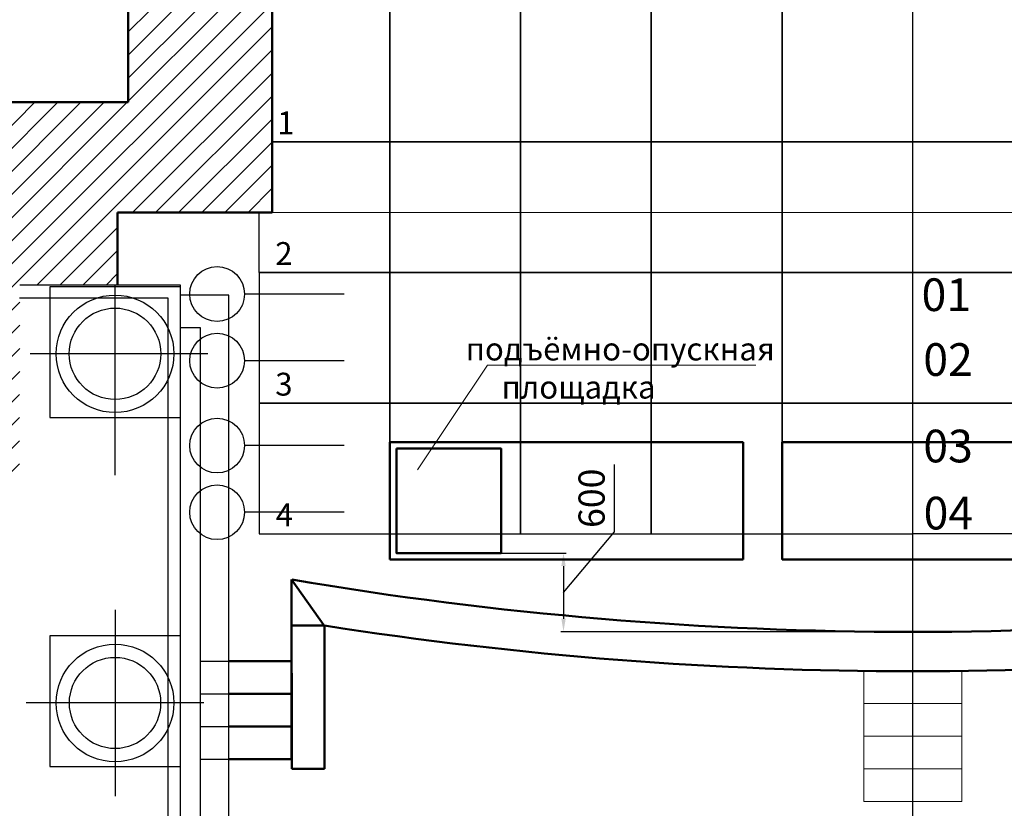
# Model space of a CAD drawing. Extents: x -4990 to 227586, y 589188 to 680489.
# Drawn here: x 156970 to 164500, y 650958 to 656993 of the extents above; entities that cross this region are included whole.
import ezdxf

# ---------------------------------------------------------------- set-up
doc = ezdxf.new("R2010")
doc.units = 0
doc.header["$LTSCALE"] = 5
doc.header["$MEASUREMENT"] = 0
doc.layers.get('0').update_dxf_attribs({"color": 250, "linetype": 'CONTINUOUS'})
doc.layers.get('Defpoints').update_dxf_attribs({"linetype": 'CONTINUOUS'})
doc.layers.add('1х1м', color=253, linetype='CONTINUOUS')
for name, color, linetype, lineweight in [('_Dim', 250, 'CONTINUOUS', 20), ('балконы', 251, 'CONTINUOUS', 30), ('план', 251, 'CONTINUOUS', 50), ('Штанкеты_обозн', 250, 'CONTINUOUS', 25)]:
    doc.layers.add(name, color=color, linetype=linetype, lineweight=lineweight)
doc.styles.add('style1', font='arial.ttf', dxfattribs={"height": 400})
doc.styles.add('TT&T', font='isocpeui.ttf')
doc.styles.add('стиль1', font='isocpeui.ttf')
doc.dimstyles.new('dim_plan 1-100', dxfattribs={"dimtxt": 200, "dimasz": 100, "dimexe": 20, "dimexo": 0, "dimgap": 50, "dimtad": 1, "dimdec": 0, "dimtxsty": 'TT&T', "dimcen": 50, "dimadec": 0, "dimazin": 0, "dimtfac": 1, "dimtdec": 0, "dimtmove": 1, "dimatfit": 3, "dimldrblk": 'OPEN30', "dimfxl": 0, "dimarcsym": 0})

# ---------------------------------------------------------------- blocks, each defined once
blk = doc.blocks.new('*D20')
at = {"layer": '_Dim', "color": 0, "linetype": 'Continuous', "lineweight": -2}
for p, q in [((161519.8, 653072.9), (161519.8, 653588.5)), ((161129.2, 652610.2), (161519.8, 653072.9)), ((160652, 652911.2), (161149.2, 652911.2)), ((161129.2, 652811.2), (161129.2, 652409.2)), ((163800.8, 652309.2), (161109.2, 652309.2))]:
    blk.add_line(p, q, dxfattribs=at)
at = {"layer": '_Dim', "color": 0, "linetype": 'Continuous'}
for points in [[(161112.5, 652811.2), (161145.9, 652811.2), (161129.2, 652911.2)], [(161112.5, 652409.2), (161145.9, 652409.2), (161129.2, 652309.2)]]:
    blk.add_solid(points, dxfattribs=at)
at = {"layer": 'Defpoints', "color": 0, "linetype": 'Continuous'}
for p in [(160652, 652911.2, -10621.4), (161129.2, 652309.2), (163800.8, 652309.2, -10621.4)]:
    blk.add_point(p, dxfattribs=at)
at = {"layer": '_Dim', "color": 0, "linetype": 'Continuous', "insert": (161369.8, 653330.7), "char_height": 200, "attachment_point": 5, "rotation": 90, "style": 'TT&T'}
blk.add_mtext('600', dxfattribs=at)
blk = doc.blocks.new('_Open30')
at = {"color": 0, "linetype": 'ByBlock', "lineweight": -2}
for p, q in [((-1, 0.268), (0, 0)), ((0, 0), (-1, -0.268)), ((0, 0), (-1, 0))]:
    blk.add_line(p, q, dxfattribs=at)

msp = doc.modelspace()

# ---------------------------------------------------------------- hatches: boundary and pattern name
at = {"layer": 'план', "linetype": 'Continuous', "lineweight": -3}
h = msp.add_hatch(dxfattribs=at)
h.set_pattern_fill('ANSI31', color=256, scale=1000, style=0)
h.set_pattern_definition([(45, (68671.83, 673129.63), (-88.38835, 88.38835), [])])
edge = h.paths.add_edge_path()
edge.add_line((151112.4, 655612.3), (152050.4, 655612.3))
edge.add_line((152050.4, 655612.3), (152050.4, 653612.3))
edge.add_line((152050.4, 653612.3), (152800.4, 653612.3))
edge.add_line((152800.4, 653612.3), (152800.4, 654612.3))
edge.add_line((152800.4, 654612.3), (153800.4, 654612.3))
edge.add_line((153800.4, 654612.3), (153800.4, 655570.3))
edge.add_line((153800.4, 655570.3), (156217.9, 655570))
edge.add_line((156217.9, 655570), (156217.2, 653511.4))
edge.add_line((156217.2, 653511.4), (156970, 653512.1))
edge.add_line((156970, 653512.1), (156970.4, 654962.1))
edge.add_line((156970.4, 654962.1), (157719.4, 654962.1))
edge.add_line((157719.4, 654962.1), (157719.6, 655520.1))
edge.add_line((157719.6, 655520.1), (158899.4, 655518.8))
edge.add_line((158899.4, 655518.8), (158900.8, 657059.2))
edge.add_line((158900.8, 657059.2), (157800.8, 657059.2))
edge.add_line((157800.8, 657059.2), (157800.6, 656361.2))
edge.add_line((157800.6, 656361.2), (155599.8, 656361.9))
edge.add_line((155599.8, 656361.9), (155599.8, 656861.9))
edge.add_line((155599.8, 656861.9), (155299.8, 656862))
edge.add_line((155299.8, 656862), (155299.8, 656362))
edge.add_line((155299.8, 656362), (152800.6, 656362.3))
edge.add_line((152800.6, 656362.3), (152800.6, 660362.3))
edge.add_line((152800.6, 660362.3), (153299.6, 660362.3))
edge.add_line((153299.6, 660362.3), (153299.6, 660612.3))
edge.add_line((153299.6, 660612.3), (152800.6, 660612.3))
edge.add_line((152800.6, 660612.3), (152800.6, 662112.3))
edge.add_line((152800.6, 662112.3), (152050.6, 662112.3))
edge.add_line((152050.6, 662112.3), (152050.6, 656362.3))
edge.add_line((152050.6, 656362.3), (150713.4, 656362.3))
edge.add_line((150713.4, 656362.3), (150833.1, 656182.3))
edge.add_arc((150789.4, 655987.3), 199.8, -40.30333, 77.3599, ccw=False)
edge.add_arc((151123.1, 655801.8), 189.8, 162.75003, 266.78446)

# ---------------------------------------------------------------- linework, layer by layer
at = {"layer": '1х1м', "color": 242, "linetype": 'Continuous', "lineweight": 25}
msp.add_line((163800.8, 645410.2, -21242.7), (163800.8, 672004.3, -21242.7), dxfattribs=at)
at = {"layer": '1х1м', "linetype": 'Continuous'}
msp.add_line((158800.8, 655059.2, -21242.7), (158800.8, 655518.9, -21242.7), dxfattribs=at)
for points in [[(158899.9, 656059.2, -21242.7), (159800.8, 656059.2, -21242.7), (159800.8, 657059.2, -21242.7), (158900.8, 657059.2, -21242.7)], [(159800.8, 656059.2, -21242.7), (160800.8, 656059.2, -21242.7), (160800.8, 657059.2, -21242.7), (159800.8, 657059.2, -21242.7), (159800.8, 656059.2, -21242.7)], [(160800.8, 656059.2, -21242.7), (161800.8, 656059.2, -21242.7), (161800.8, 657059.2, -21242.7), (160800.8, 657059.2, -21242.7), (160800.8, 656059.2, -21242.7)], [(161800.8, 656059.2, -21242.7), (162800.8, 656059.2, -21242.7), (162800.8, 657059.2, -21242.7), (161800.8, 657059.2, -21242.7), (161800.8, 656059.2, -21242.7)], [(162800.8, 656059.2, -21242.7), (163800.8, 656059.2, -21242.7), (163800.8, 657059.2, -21242.7), (162800.8, 657059.2, -21242.7), (162800.8, 656059.2, -21242.7)], [(164800.8, 656059.2, -21242.7), (163800.8, 656059.2, -21242.7), (163800.8, 657059.2, -21242.7), (164800.8, 657059.2, -21242.7), (164800.8, 656059.2, -21242.7)], [(158800.8, 655059.2, -21242.7), (159800.8, 655059.2, -21242.7), (159800.8, 656059.2, -21242.7), (158899.9, 656059.2, -21242.7)], [(159800.8, 655059.2, -21242.7), (160800.8, 655059.2, -21242.7), (160800.8, 656059.2, -21242.7), (159800.8, 656059.2, -21242.7), (159800.8, 655059.2, -21242.7)], [(160800.8, 655059.2, -21242.7), (161800.8, 655059.2, -21242.7), (161800.8, 656059.2, -21242.7), (160800.8, 656059.2, -21242.7), (160800.8, 655059.2, -21242.7)], [(161800.8, 655059.2, -21242.7), (162800.8, 655059.2, -21242.7), (162800.8, 656059.2, -21242.7), (161800.8, 656059.2, -21242.7), (161800.8, 655059.2, -21242.7)], [(162800.8, 655059.2, -21242.7), (163800.8, 655059.2, -21242.7), (163800.8, 656059.2, -21242.7), (162800.8, 656059.2, -21242.7), (162800.8, 655059.2, -21242.7)], [(164800.8, 655059.2, -21242.7), (163800.8, 655059.2, -21242.7), (163800.8, 656059.2, -21242.7), (164800.8, 656059.2, -21242.7), (164800.8, 655059.2, -21242.7)], [(158800.8, 654059.2, -21242.7), (159800.8, 654059.2, -21242.7), (159800.8, 655059.2, -21242.7), (158800.8, 655059.2, -21242.7), (158800.8, 654059.2, -21242.7)], [(159800.8, 654059.2, -21242.7), (160800.8, 654059.2, -21242.7), (160800.8, 655059.2, -21242.7), (159800.8, 655059.2, -21242.7), (159800.8, 654059.2, -21242.7)], [(160800.8, 654059.2, -21242.7), (161800.8, 654059.2, -21242.7), (161800.8, 655059.2, -21242.7), (160800.8, 655059.2, -21242.7), (160800.8, 654059.2, -21242.7)], [(161800.8, 654059.2, -21242.7), (162800.8, 654059.2, -21242.7), (162800.8, 655059.2, -21242.7), (161800.8, 655059.2, -21242.7), (161800.8, 654059.2, -21242.7)], [(162800.8, 654059.2, -21242.7), (163800.8, 654059.2, -21242.7), (163800.8, 655059.2, -21242.7), (162800.8, 655059.2, -21242.7), (162800.8, 654059.2, -21242.7)], [(164800.8, 654059.2, -21242.7), (163800.8, 654059.2, -21242.7), (163800.8, 655059.2, -21242.7), (164800.8, 655059.2, -21242.7), (164800.8, 654059.2, -21242.7)], [(158800.8, 653059.2, -21242.7), (159800.8, 653059.2, -21242.7), (159800.8, 654059.2, -21242.7), (158800.8, 654059.2, -21242.7), (158800.8, 653059.2, -21242.7)], [(159800.8, 653059.2, -21242.7), (160800.8, 653059.2, -21242.7), (160800.8, 654059.2, -21242.7), (159800.8, 654059.2, -21242.7), (159800.8, 653059.2, -21242.7)], [(160800.8, 653059.2, -21242.7), (161800.8, 653059.2, -21242.7), (161800.8, 654059.2, -21242.7), (160800.8, 654059.2, -21242.7), (160800.8, 653059.2, -21242.7)], [(161800.8, 653059.2, -21242.7), (162800.8, 653059.2, -21242.7), (162800.8, 654059.2, -21242.7), (161800.8, 654059.2, -21242.7), (161800.8, 653059.2, -21242.7)], [(162800.8, 653059.2, -21242.7), (163800.8, 653059.2, -21242.7), (163800.8, 654059.2, -21242.7), (162800.8, 654059.2, -21242.7), (162800.8, 653059.2, -21242.7)], [(164800.8, 653059.2, -21242.7), (163800.8, 653059.2, -21242.7), (163800.8, 654059.2, -21242.7), (164800.8, 654059.2, -21242.7), (164800.8, 653059.2, -21242.7)]]:
    msp.add_polyline3d(points, dxfattribs=at)
at = {"layer": '_Dim', "linetype": 'Continuous'}
for p, q in [((160011.7, 653547.7, -10621.4), (160549.1, 654349.1, -10621.4)), ((160549.1, 654349.1, -10621.4), (162600.4, 654349.1, -10621.4))]:
    msp.add_line(p, q, dxfattribs=at)
at = {"layer": 'балконы', "linetype": 'Continuous'}
for p, q in [((158200.2, 654961.2, -21242.7), (156970.4, 654961.5, -21242.7)), ((158200.2, 645912.9, -21242.7), (158200.2, 654961.2, -21242.7)), ((156970.2, 654864.2, -21242.7), (158103.1, 654864.2, -21242.7)), ((158103.1, 654864.2, -21242.7), (158103.1, 645920.7, -21242.7)), ((158570, 654886.2, -21242.7), (158203.1, 654886.2, -21242.7)), ((158570, 645886.1, -21242.7), (158570, 654886.2, -21242.7)), ((158353.1, 654636.2, -21242.7), (158203.1, 654636.2, -21242.7)), ((158353.1, 645901.3, -21242.7), (158353.1, 654636.2, -21242.7))]:
    msp.add_line(p, q, dxfattribs=at)
at = {"layer": 'план', "linetype": 'Continuous'}
for p, q in [((157800.8, 657059.2, -21242.7), (157800.6, 656361.2, -21242.7)), ((158900.8, 657059.2, -21242.7), (158900.8, 655518.8, -21242.7)), ((155599.8, 656361.9, -21242.7), (157800.6, 656361.2, -21242.7)), ((157719.5, 655518.1, -21242.7), (157719.3, 654961.3, -21242.7)), ((158900.8, 655518.8, -21242.7), (157719.5, 655518.1, -21242.7)), ((162502, 653761.2, -21242.7), (159802, 653761.2, -21242.7)), ((159802, 652861.2, -21242.7), (159802, 653761.2, -21242.7)), ((162502, 653761.2, -21242.7), (162502, 652861.2, -21242.7)), ((166302, 653761.2, -21242.7), (162802, 653761.2, -21242.7)), ((162802, 653761.2, -21242.7), (162802, 652861.2, -21242.7)), ((162502, 652861.2, -21242.7), (159802, 652861.2, -21242.7)), ((162802, 652861.2, -21242.7), (166302, 652861.2, -21242.7))]:
    msp.add_line(p, q, dxfattribs=at)
at = {"layer": 'план', "linetype": 'Continuous', "lineweight": 0}
for p, q in [((158899.4, 655518.8, -21242.7), (168702.3, 655518.8, -21242.7)), ((163425.8, 652009.2, -21242.7), (163425.8, 651009.2, -21242.7)), ((164175.8, 652009.2, -21242.7), (164175.8, 651009.2, -21242.7)), ((163425.8, 651759.2, -21242.7), (164175.8, 651759.2, -21242.7)), ((163425.8, 651509.2, -21242.7), (164175.8, 651509.2, -21242.7)), ((163425.8, 651259.2, -21242.7), (164175.8, 651259.2, -21242.7)), ((163425.8, 651009.2, -21242.7), (164175.8, 651009.2, -21242.7))]:
    msp.add_line(p, q, dxfattribs=at)
at = {"layer": 'план', "lineweight": 25}
for p, q in [((157200.2, 654950.1, -19742.5), (157200.2, 653950.1, -19742.5)), ((158200.2, 654950.1, -19742.5), (157200.2, 654950.1, -19742.5)), ((157200.2, 653950.1, -19742.5), (158200.2, 653950.1, -19742.5)), ((162802.1, 653760.3, -21242.7), (162802.1, 652860.3, -21242.7)), ((157200.2, 652277.9, -13830), (157200.2, 651277.9, -13830)), ((158200.2, 652277.9, -13830), (157200.2, 652277.9, -13830)), ((158200.2, 651277.9, -13830), (158200.2, 652277.9, -13830)), ((158353.1, 652083.3, -21242.7), (159049.6, 652083.3, -21242.7)), ((158353.1, 651833.3, -21242.7), (159049.6, 651833.3, -21242.7)), ((158353.1, 651583.3, -21242.7), (159049.6, 651583.3, -21242.7)), ((158353.1, 651333.3, -21242.7), (159049.6, 651333.3, -21242.7)), ((157200.2, 651277.9, -13830), (158200.2, 651277.9, -13830))]:
    msp.add_line(p, q, dxfattribs=at)
at = {"layer": 'план', "linetype": 'Continuous', "lineweight": 25}
for p, q in [((157699.2, 654961.4, -21242.7), (157699.1, 653506.5, -21242.7)), ((158408.6, 654436.1, -15030), (157049.3, 654436.3, -15030)), ((157699.6, 652477.3, -13830), (157699.4, 651050.7, -13830)), ((158379.1, 651763.9, -13830), (157019.8, 651764.1, -13830))]:
    msp.add_line(p, q, dxfattribs=at)
at = {"layer": 'план'}
for p, q in [((159050.5, 651281.1, -21242.7), (159049.1, 652707.9, -21242.7)), ((159297.3, 652359.6, -21242.7), (159049.1, 652707.9, -21242.7)), ((159050.4, 652707.9, -21242.7), (159050.4, 652706.2, -21242.7)), ((159049.5, 652356.3, -21242.7), (159299.4, 652356.5, -21242.7)), ((159300.7, 652356.3, -21242.7), (159050.8, 652356.1, -21242.7)), ((159300.7, 652356.3, -21242.7), (159300.7, 651258.8, -21242.7)), ((158570, 652083.3, -21242.7), (159049.6, 652083.3, -21242.7)), ((159049.6, 652083.3, -21242.7), (159049.6, 652096.7, -21242.7)), ((159049.6, 651842.4, -21242.7), (159049.6, 652083.3, -21242.7)), ((158570, 651833.3, -21242.7), (159049.6, 651833.3, -21242.7)), ((159049.6, 651833.3, -21242.7), (159049.6, 651842.4, -21242.7)), ((159049.6, 651588.1, -21242.7), (159049.6, 651833.3, -21242.7)), ((158570, 651583.3, -21242.7), (159049.6, 651583.3, -21242.7)), ((159049.6, 651583.3, -21242.7), (159049.6, 651588.1, -21242.7)), ((159049.6, 651359, -21242.7), (159049.6, 651583.3, -21242.7)), ((158570, 651333.3, -21242.7), (159049.6, 651333.3, -21242.7)), ((159050.5, 651359, -21242.7), (159049.6, 651359, -21242.7)), ((159049.6, 651333.3, -21242.7), (159049.6, 651359, -21242.7)), ((159300.7, 651258.8, -21242.7), (159300.5, 651359, -21242.7)), ((159050.5, 651258.8, -21242.7), (159050.5, 651281.1, -21242.7)), ((159300.5, 651258.8, -21242.7), (159050.5, 651258.8, -21242.7))]:
    msp.add_line(p, q, dxfattribs=at)
at = {"layer": 'план', "linetype": 'Continuous', "lineweight": 15}
msp.add_line((163425.8, 652009.2, -21242.7), (164175.8, 652009.2, -21242.7), dxfattribs=at)
at = {"layer": 'план', "linetype": 'Continuous', "elevation": -21242.7}
msp.add_lwpolyline([(159852, 653711.2), (160652, 653711.2), (160652, 652911.2), (159852, 652911.2)], close=True, dxfattribs=at)
at = {"layer": 'план', "lineweight": 25, "elevation": -21242.7}
msp.add_lwpolyline([(159852.1, 653710.3), (160652.1, 653710.3), (160652.1, 652910.3), (159852.1, 652910.3)], close=True, dxfattribs=at)
at = {"layer": 'план', "lineweight": 25}
for centre, radius in [((157699.5, 654436.2, -19742.5), 350), ((157699.5, 651764, -13830), 450), ((157699.5, 651764, -13830), 348.9)]:
    msp.add_circle(centre, radius, dxfattribs=at)
msp.add_ellipse((157699.5, 654436.2, -19742.5), major_axis=(-450, 0), ratio=0.999364, start_param=-3.141592653589793, end_param=3.141592653589793, dxfattribs=at)
at = {"layer": 'план', "extrusion": (0, 0, -1)}
msp.add_ellipse((163802.7, 680707.4, -21242.7), major_axis=(-28416.3, 0), ratio=0.999398, start_param=-1.570796, end_param=-1.402811, dxfattribs=at)
at = {"layer": 'план'}
for centre, major_axis, start_param, end_param in [((163801.5, 680707.4, -21242.7), (28416.3, 0), -1.570796, -1.402811), ((163801.5, 681106.9, -21242.7), (29117.8, 0), -1.725988, -1.570787), ((163797.6, 681156.7, -21242.7), (29167.7, 0), -1.570654, -1.415733)]:
    msp.add_ellipse(centre, major_axis=major_axis, ratio=0.999398, start_param=start_param, end_param=end_param, dxfattribs=at)
at = {"layer": 'Штанкеты_обозн', "linetype": 'Continuous'}
for p, q in [((159452.4, 654893.8, -21242.7), (158689.6, 654893.8, -21242.7)), ((159452.4, 654383.8, -21242.7), (158689.6, 654383.8, -21242.7)), ((159452.4, 653733.8, -21242.7), (158689.6, 653733.8, -21242.7)), ((159452.4, 653223.8, -21242.7), (158689.6, 653223.8, -21242.7))]:
    msp.add_line(p, q, dxfattribs=at)
for centre in [(158480, 654893.8, -21242.7), (158480, 654383.8, -21242.7), (158480, 653733.8, -21242.7), (158480, 653223.8, -21242.7)]:
    msp.add_circle(centre, 209.6, dxfattribs=at)

# ---------------------------------------------------------------- texts
at = {"layer": '_Dim', "char_height": 175, "attachment_point": 7, "style": 'style1'}
for s, insert, width in [('{\\fISOCPEUR|b0|i1|c204|p34;\\W9.14974;          \\W1;1}', (154046.5, 656116.3, 396363.1), 19957.256), ('{\\fISOCPEUR|b0|i1|c204|p34;\\W9.12181;          \\W1;2}', (154046.5, 655116.3, 396363.1), 19957.256), ('{\\fISOCPEUR|b0|i1|c204|p34;\\W2.98036; \\W1;подъёмно-опускная\\P{\\W8.100484; }площадка}', (160221.3, 654093.7, 396363.1), 2841.336), ('{\\fISOCPEUR|b0|i1|c204|p34;\\W9.12187;          \\W1;3}', (154046.5, 654116.3, 396363.1), 19957.256), ('{\\fISOCPEUR|b0|i1|c204|p34;\\W9.12925;          \\W1;4}', (154046.5, 653116.3, 396363.1), 19957.256)]:
    msp.add_mtext(s, dxfattribs=dict(at, insert=insert, width=width))
at = {"layer": 'Штанкеты_обозн', "char_height": 400, "width": 19957.256, "attachment_point": 7, "style": 'стиль1'}
for s, insert in [('{\\W9.73945;    } {\\H0.625x;01}', (158983.2, 654763.6, 178939)), ('{\\W9.71907;    } {\\H0.625x;02}', (159006.3, 654267.5, 189560.3)), ('{\\W9.71916;    } {\\H0.625x;03}', (159006.3, 653605.5, 189560.3)), ('{\\W9.72392;    } {\\H0.625x;04}', (159006.3, 653092.1, 189560.3))]:
    msp.add_mtext(s, dxfattribs=dict(at, insert=insert))

# ---------------------------------------------------------------- dimensions: what is measured, and where the dimension line sits
at = {"layer": '_Dim', "linetype": 'Continuous'}
dim = msp.add_linear_dim(base=(161129.2, 652309.2, -10621.4), p1=(160652, 652911.2, -21242.7), p2=(163800.8, 652309.2, -21242.7), angle=90, text='600', dimstyle='dim_plan 1-100', dxfattribs=at)
dim.commit()
dim.dimension.update_dxf_attribs({"geometry": '*D20', "text_midpoint": (161519.8, 653122.9, -10621.4), "dimtype": 160})

doc.saveas('drawing.dxf')
